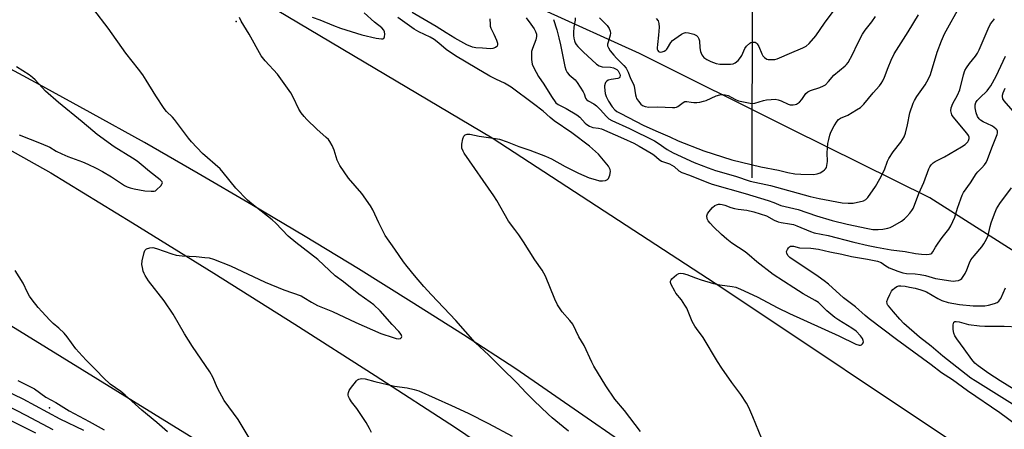
# Model space of a CAD drawing. Units: inches. Extents: x 1321761 to 1327761, y 513447 to 517448.
# Drawn here: x 1323402 to 1323772, y 515469 to 515622 of the extents above; entities that cross this region are included whole.
import ezdxf

# ---------------------------------------------------------------- set-up
doc = ezdxf.new("R2010")
doc.units = ezdxf.units.IN
doc.header["$MEASUREMENT"] = 0
for name, color, linetype in [('ELEV-Spot Elevation', 7, 'Continuous'), ('HYDRO-Single Line Stream', 4, 'Continuous'), ('NTRL-Trees', 3, 'Continuous'), ('TRANS-Road', 130, 'Continuous'), ('Undefined', 1, 'Continuous')]:
    doc.layers.add(name, color=color, linetype=linetype)

msp = doc.modelspace()

# ---------------------------------------------------------------- linework, layer by layer
at = {"layer": 'ELEV-Spot Elevation'}
for p in [(1323483.53, 515621.38, 419.74), (1323413.55, 515476.57, 416.51)]:
    msp.add_point(p, dxfattribs=at)
at = {"layer": 'HYDRO-Single Line Stream'}
msp.add_lwpolyline([(1323677.07, 515562.75), (1323677.19, 515633.45), (1323679.46, 515711.83), (1323685.32, 515791.97), (1323690.78, 515867.65), (1323705.52, 515953.35), (1323719.19, 516021.93), (1323744.9, 516085.4), (1323772.04, 516149.52), (1323801.69, 516218.25), (1323830.53, 516283.96), (1323848.35, 516327.96)], dxfattribs=at)
at = {"layer": 'NTRL-Trees'}
msp.add_lwpolyline([(1323802.31, 515642.12), (1323866.11, 515603.06), (1323897.74, 515574.36), (1323920.72, 515560.57), (1323957.49, 515528.4), (1323980.47, 515487.03), (1323975.87, 515450.26), (1323957.8, 515452.59), (1323918.51, 515475.15), (1323791.63, 515524.88), (1323743.65, 515555.26), (1323691.65, 515580.99), (1323634.82, 515609.4), (1323598.85, 515625.59)], dxfattribs=at)
at = {"layer": 'TRANS-Road'}
for points in [[(1323466.94, 515644.67), (1323579.56, 515577.73), (1323665.98, 515521.42), (1323757.36, 515460.5), (1323917.8, 515354.6), (1323941.74, 515338.91), (1323958.9, 515327.95), (1323976.01, 515316.93), (1323993.09, 515305.84), (1323996.14, 515303.84), (1324013.17, 515292.67), (1324030.14, 515281.44), (1324047.08, 515270.14), (1324063.97, 515258.77), (1324080.81, 515247.33), (1324083.32, 515245.62), (1324172.74, 515184.44), (1324276.24, 515113.61), (1324482.27, 514981.49), (1324777.02, 514781.73), (1324987.72, 514652.58)], [(1323282.07, 515636.71), (1323333.03, 515609.64), (1323343.91, 515603.86), (1323414.01, 515564.63), (1323444.63, 515545.96), (1323475.12, 515527.08), (1323505.49, 515508), (1323535.72, 515488.71), (1323565.83, 515469.22), (1323623.93, 515429.9), (1323675.4, 515395.06), (1323743.08, 515347.08), (1323772.33, 515326.35)], [(1323778.93, 515358.78), (1323715.55, 515403.17), (1323652.02, 515447.33), (1323588.35, 515491.28), (1323568.8, 515503.93), (1323549.14, 515516.39), (1323529.36, 515528.67), (1323509.47, 515540.77), (1323489.47, 515552.69), (1323469.35, 515564.41), (1323449.13, 515575.95), (1323428.8, 515587.3), (1323408.37, 515598.46), (1323387.83, 515609.43), (1323367.2, 515620.21), (1323346.46, 515630.79)], [(1323803.73, 515221.08), (1323764.33, 515250.7), (1323725.1, 515280.53), (1323707.22, 515294.28), (1323686.03, 515310.57), (1323667.96, 515324.63), (1323647.12, 515340.83), (1323636.64, 515348.11), (1323626.29, 515355.58), (1323616.09, 515363.25), (1323606.03, 515371.11), (1323596.13, 515379.17), (1323586.38, 515387.41), (1323498.55, 515446.02), (1323399.02, 515507.3), (1323321.28, 515553.16), (1323276.88, 515577.14), (1323243.89, 515594.96), (1323221.5, 515605.12), (1323199.2, 515615.48), (1323176.99, 515626.04)]]:
    msp.add_lwpolyline(points, dxfattribs=at)
at = {"layer": 'Undefined'}
for points, elevation in [([(1323488.45, 515465.39), (1323484.3, 515472.23), (1323479.05, 515479.36), (1323476.55, 515483.94), (1323474.75, 515488.12), (1323473.66, 515490.16), (1323467.18, 515499.54), (1323464.21, 515504.32), (1323459.87, 515511.76), (1323456.5, 515516.75), (1323450.64, 515524.23), (1323449.37, 515526.18), (1323448.99, 515526.95), (1323448.72, 515527.76), (1323448.39, 515529.14), (1323448.23, 515530.26), (1323448.33, 515531.7), (1323449.01, 515534.86), (1323449.33, 515535.6), (1323449.89, 515536.12), (1323451.21, 515536.59), (1323452.33, 515536.66), (1323453.68, 515536.32), (1323459.43, 515534.31), (1323461.09, 515533.87), (1323463.29, 515533.57), (1323468.5, 515533.3), (1323471.86, 515532.98), (1323473.45, 515532.76), (1323475.01, 515532.35), (1323481.44, 515529.78), (1323494.38, 515523.74), (1323501.36, 515520.84), (1323507.95, 515518.55), (1323508.94, 515518.01), (1323511.75, 515516.15), (1323514.07, 515514.9), (1323519.64, 515512.67), (1323528.46, 515508.53), (1323537.76, 515504.44), (1323542.36, 515502.93), (1323543.48, 515502.64), (1323544.51, 515502.48), (1323545.17, 515502.57), (1323545.58, 515502.98), (1323545.66, 515503.36), (1323545.44, 515504.03), (1323544.6, 515505.16), (1323541.98, 515507.86), (1323537.54, 515512.91), (1323535.13, 515515.23), (1323533.82, 515516.25), (1323529.53, 515519.17), (1323523.79, 515523.79), (1323520.67, 515526.07), (1323514.2, 515532.21), (1323505.87, 515538.6), (1323503.03, 515540.92), (1323498.4, 515545.76), (1323497.08, 515547.01), (1323489.37, 515553.05), (1323487.78, 515554.39), (1323483.42, 515558.91), (1323478.63, 515564.83), (1323477.52, 515566.09), (1323470.95, 515571.94), (1323466.85, 515576.24), (1323465.73, 515577.61), (1323460.45, 515584.66), (1323459.68, 515585.51), (1323457.48, 515587.67), (1323456.58, 515588.77), (1323453.41, 515593.49), (1323449.86, 515599.38), (1323448.53, 515601.36), (1323446.94, 515603.51), (1323442.2, 515609.49), (1323435.56, 515618.86), (1323430.17, 515625.77)], 418), ([(1323512.05, 515622.9), (1323514.95, 515621.96), (1323519.99, 515619.88), (1323522.72, 515618.86), (1323530.67, 515616.28), (1323536.02, 515615.07), (1323538, 515614.82), (1323538.49, 515614.85), (1323538.88, 515615.01), (1323539.18, 515615.58), (1323539.28, 515616.61), (1323539.2, 515617.42), (1323538.92, 515618.08), (1323538.13, 515618.94), (1323535.37, 515621.07), (1323531.56, 515624.54)], 420), ([(1323578.72, 515622.28), (1323578.74, 515620.2), (1323578.82, 515619.62), (1323579.06, 515618.84), (1323580.17, 515616.56), (1323581.12, 515614.33), (1323581.49, 515613.19), (1323581.56, 515612.54), (1323581.47, 515612.14), (1323581.34, 515611.96), (1323580.76, 515611.54), (1323579.75, 515611.17), (1323578.92, 515611.08), (1323575.85, 515611.36), (1323573.45, 515611.43), (1323572.19, 515611.66), (1323570.06, 515612.57), (1323565.58, 515615.09), (1323562.28, 515617.05), (1323558.53, 515619.51), (1323549.58, 515624.73)], 424), ([(1323602.55, 515622.14), (1323603.78, 515618.24), (1323604.59, 515615.19), (1323605.15, 515612.62), (1323606.74, 515604.42), (1323607.15, 515603.18), (1323607.68, 515602.22), (1323608.41, 515601.36), (1323610.62, 515599.45), (1323611.45, 515598.45), (1323613.61, 515595.02), (1323613.99, 515594.24), (1323614.56, 515592.68), (1323614.93, 515592.06), (1323615.51, 515591.59), (1323617.7, 515590.45), (1323618.62, 515589.8), (1323620.06, 515588.41), (1323622.4, 515585.74), (1323623.23, 515584.93), (1323624.42, 515584.23), (1323631.09, 515581.23), (1323640.43, 515576.58), (1323641.75, 515575.8), (1323645.13, 515573.44), (1323647.41, 515572.16), (1323655.33, 515568.53), (1323660.47, 515566.53), (1323663.27, 515565.57), (1323670.77, 515563.36), (1323676.3, 515561.58), (1323683.85, 515559.86), (1323698.76, 515555.82), (1323702.18, 515555.09), (1323710.73, 515553.46), (1323712.96, 515553.23), (1323714.05, 515553.24), (1323714.91, 515553.34), (1323718.76, 515554.16), (1323719.59, 515554.61), (1323720.35, 515555.46), (1323723.23, 515559.58), (1323724.83, 515562.36), (1323726.63, 515565.79), (1323727.81, 515569.05), (1323728.31, 515570.08), (1323729.92, 515572.47), (1323732.76, 515576.16), (1323734.01, 515578.16), (1323734.48, 515579.53), (1323735.26, 515582.67), (1323736.11, 515587.13), (1323737.36, 515590.69), (1323737.87, 515591.73), (1323738.76, 515593.23), (1323741.91, 515597.63), (1323743.18, 515599.86), (1323743.83, 515601.49), (1323746.39, 515609.88), (1323747.95, 515614.1), (1323749.19, 515616.68), (1323755.28, 515627.65)], 420), ([(1323641.08, 515622.44), (1323641.72, 515621.59), (1323642.06, 515620.61), (1323642.12, 515619.18), (1323641.94, 515616.24), (1323641.48, 515612.67), (1323641.4, 515611.49), (1323641.46, 515610.94), (1323641.64, 515610.45), (1323641.93, 515610.07), (1323642.12, 515609.95), (1323642.54, 515609.88), (1323643.26, 515610), (1323644.01, 515610.26), (1323644.7, 515610.64), (1323645.06, 515610.98), (1323645.33, 515611.38), (1323646.52, 515613.53), (1323647.1, 515614.16), (1323648.03, 515614.88), (1323650.51, 515616.55), (1323651.27, 515616.98), (1323652.06, 515617.21), (1323653.18, 515617.12), (1323655.16, 515616.58), (1323656.17, 515616.09), (1323656.69, 515615.55), (1323657.07, 515614.89), (1323657.26, 515614.13), (1323657.36, 515611.43), (1323657.59, 515610.12), (1323658.16, 515608.86), (1323658.94, 515607.85), (1323660.01, 515607.09), (1323661.57, 515606.32), (1323663.53, 515605.66), (1323664.95, 515605.37), (1323666.35, 515605.31), (1323668.84, 515605.38), (1323669.9, 515605.54), (1323670.65, 515605.86), (1323671.72, 515606.78), (1323672.66, 515607.86), (1323673.1, 515608.58), (1323674.3, 515611.16), (1323674.94, 515612.05), (1323676.11, 515613.17), (1323676.58, 515613.43), (1323677.09, 515613.6), (1323677.6, 515613.64), (1323678.09, 515613.54), (1323678.53, 515613.31), (1323678.92, 515612.96), (1323679.49, 515612.02), (1323680.6, 515609.17), (1323681.08, 515608.49), (1323681.64, 515607.88), (1323682.5, 515607.28), (1323683.02, 515607.13), (1323683.85, 515607.06), (1323685.57, 515607.16), (1323686.34, 515607.33), (1323687.28, 515607.68), (1323691.08, 515609.38), (1323696.01, 515611.42), (1323697.25, 515612.12), (1323698.34, 515613.04), (1323700.85, 515615.95), (1323704.09, 515620.73), (1323708.89, 515627.05)], 414), ([(1323608.19, 515467.91), (1323606.2, 515469.46), (1323602.09, 515472.86), (1323600.52, 515474.24), (1323595.1, 515479.37), (1323592.28, 515482.23), (1323588.76, 515486.02), (1323583.05, 515491.56), (1323578.29, 515496.39), (1323573.16, 515501.13), (1323565.85, 515509.36), (1323556.85, 515518.93), (1323553.95, 515522.13), (1323550.42, 515526.17), (1323547.67, 515529.52), (1323546.27, 515531.36), (1323543.05, 515536.09), (1323539.43, 515541.19), (1323537.05, 515545.88), (1323534.8, 515550.84), (1323533.94, 515552.34), (1323530.65, 515556.9), (1323525.66, 515562.62), (1323522.38, 515567.39), (1323521.98, 515568.12), (1323521.48, 515569.35), (1323520.33, 515573.11), (1323519.49, 515574.93), (1323518.67, 515576.42), (1323518.14, 515577.1), (1323517.33, 515577.93), (1323513.77, 515581.03), (1323510.01, 515584.64), (1323509.03, 515585.7), (1323507.97, 515587.07), (1323507.04, 515588.52), (1323504.94, 515593), (1323504.1, 515594.58), (1323503.48, 515595.53), (1323498.99, 515601.56), (1323494.43, 515606.54), (1323492.91, 515608.46), (1323488.42, 515616.57), (1323485.39, 515621.5), (1323484.83, 515622.83)], 420), ([(1323635.16, 515467.72), (1323629.12, 515475.57), (1323625.52, 515479.93), (1323622.2, 515484.83), (1323617.65, 515492.18), (1323616.89, 515493.69), (1323614.01, 515499.97), (1323612.02, 515503.27), (1323609.74, 515507.95), (1323608.66, 515509.36), (1323605.82, 515512.56), (1323604.98, 515513.75), (1323604.07, 515515.24), (1323603.08, 515517.36), (1323599.49, 515525.95), (1323598.31, 515528.23), (1323595.58, 515532.02), (1323591.32, 515538.79), (1323589.56, 515541.4), (1323588.08, 515543.48), (1323585.65, 515546.54), (1323581.28, 515554.29), (1323580.21, 515556.04), (1323569.06, 515572.03), (1323568.62, 515572.81), (1323568.21, 515573.92), (1323568.11, 515574.49), (1323568.15, 515575.34), (1323568.59, 515577.36), (1323568.97, 515578.41), (1323569.45, 515578.92), (1323570.13, 515579.13), (1323571.2, 515579.1), (1323574.69, 515578.37), (1323580.84, 515577.54), (1323582.29, 515577.25), (1323585.1, 515576.29), (1323589.5, 515574.52), (1323593.61, 515573.15), (1323599.52, 515570.93), (1323601.8, 515569.84), (1323606.88, 515567.06), (1323611.86, 515564.47), (1323615.92, 515562.81), (1323618.1, 515562.11), (1323619.77, 515561.71), (1323620.94, 515561.68), (1323622.06, 515561.82), (1323622.77, 515562.12), (1323623.1, 515562.5), (1323623.64, 515563.76), (1323623.92, 515565.14), (1323623.79, 515565.95), (1323623.14, 515567.16), (1323619.38, 515571.64), (1323616.07, 515574.63), (1323609.36, 515579.63), (1323602.8, 515584.18), (1323601.34, 515585.35), (1323598.65, 515587.71), (1323595.05, 515590.55), (1323586.63, 515596.76), (1323584.1, 515598.24), (1323581.2, 515599.56), (1323578.68, 515600.84), (1323573.84, 515603.78), (1323565.84, 515608.43), (1323562.27, 515610.83), (1323559.56, 515613.18), (1323557.77, 515614.57), (1323556.28, 515615.41), (1323551.99, 515617.45), (1323550.31, 515618.41), (1323544.17, 515622.88)], 422), ([(1323592.34, 515622.69), (1323594.08, 515620.37), (1323595.23, 515618.61), (1323595.8, 515617.57), (1323596.12, 515616.53), (1323596.16, 515615.74), (1323595.92, 515614.45), (1323594.63, 515611.18), (1323594.33, 515610.06), (1323594.27, 515608.88), (1323594.3, 515607.1), (1323594.51, 515605.36), (1323595.1, 515604.02), (1323596.96, 515600.74), (1323598.96, 515597.82), (1323601.72, 515593.26), (1323603.39, 515590.9), (1323604.25, 515590.19), (1323607.34, 515588.72), (1323611.28, 515586.37), (1323612.41, 515585.47), (1323614.4, 515583.27), (1323615.07, 515582.75), (1323616.05, 515582.16), (1323617.33, 515581.62), (1323619.45, 515581.39), (1323620.52, 515581.07), (1323628.84, 515577.56), (1323632.71, 515575.74), (1323634.69, 515574.69), (1323639.18, 515572.03), (1323640.13, 515571.35), (1323642.14, 515569.7), (1323643.04, 515569.08), (1323643.81, 515568.73), (1323646.06, 515568.01), (1323646.96, 515567.57), (1323647.8, 515566.97), (1323649.55, 515565.39), (1323650.66, 515564.79), (1323653.54, 515563.78), (1323659.97, 515561.16), (1323662.02, 515560.41), (1323674.42, 515556.88), (1323683.02, 515554.32), (1323685.11, 515553.58), (1323686.87, 515552.78), (1323687.81, 515552.45), (1323694.25, 515550.88), (1323701.16, 515548.58), (1323707.05, 515546.84), (1323712.65, 515545.48), (1323720.34, 515543.82), (1323722.26, 515543.48), (1323724.29, 515543.38), (1323726, 515543.53), (1323727.95, 515543.87), (1323728.76, 515544.14), (1323729.77, 515544.66), (1323732.99, 515546.59), (1323734.16, 515547.41), (1323735, 515548.23), (1323736.17, 515549.56), (1323736.89, 515550.49), (1323737.34, 515551.24), (1323737.91, 515552.58), (1323739.49, 515556.95), (1323741.41, 515561.06), (1323743.24, 515566.19), (1323743.62, 515566.92), (1323744.13, 515567.59), (1323744.91, 515568.41), (1323745.58, 515568.91), (1323749.09, 515570.61), (1323755.55, 515574.35), (1323756.94, 515575.29), (1323757.88, 515576.21), (1323758.14, 515576.7), (1323758.36, 515577.49), (1323758.36, 515578.02), (1323758.12, 515578.67), (1323757.56, 515579.47), (1323752.37, 515585.62), (1323751.92, 515586.32), (1323751.7, 515586.83), (1323751.48, 515587.89), (1323751.66, 515588.97), (1323752.24, 515590.57), (1323753.95, 515593.72), (1323754.88, 515595.8), (1323756.26, 515601.38), (1323756.79, 515603.02), (1323757.34, 515604), (1323758.47, 515605.65), (1323760.73, 515608.37), (1323761.48, 515609.45), (1323762.12, 515610.78), (1323765.48, 515618.63), (1323766.39, 515620.45), (1323767.08, 515621.39), (1323767.85, 515622.28)], 422), ([(1323610.62, 515622.69), (1323610.6, 515621.83), (1323610.18, 515619.19), (1323609.98, 515617.19), (1323609.99, 515616.06), (1323610.14, 515615.06), (1323610.39, 515614.15), (1323610.68, 515613.39), (1323611.09, 515612.69), (1323611.62, 515612.02), (1323613.61, 515609.97), (1323618.7, 515605.33), (1323619.68, 515604.75), (1323620.8, 515604.39), (1323623.87, 515604.18), (1323624.99, 515603.95), (1323625.81, 515603.61), (1323626.3, 515603.3), (1323626.79, 515602.81), (1323627.07, 515602.38), (1323627.38, 515601.58), (1323627.49, 515601.05), (1323627.45, 515600.57), (1323627.24, 515600.22), (1323626.63, 515599.94), (1323624.17, 515599.67), (1323623.05, 515599.36), (1323622.37, 515598.92), (1323622.08, 515598.52), (1323621.88, 515598.05), (1323621.71, 515597.27), (1323621.67, 515596.71), (1323621.86, 515594.42), (1323622.22, 515593.23), (1323623.12, 515591.46), (1323624.59, 515589.37), (1323625.49, 515588.3), (1323626.29, 515587.65), (1323627.5, 515586.96), (1323636.41, 515582.4), (1323641.73, 515579.96), (1323646.12, 515578.08), (1323649.23, 515576.63), (1323658.85, 515572.94), (1323669.4, 515569.57), (1323680.22, 515566.85), (1323686.94, 515565.66), (1323690.42, 515564.79), (1323692.98, 515564.27), (1323695.33, 515564.13), (1323700.08, 515564.08), (1323701.43, 515564.27), (1323702.48, 515564.66), (1323703.48, 515565.26), (1323704.17, 515565.78), (1323704.56, 515566.17), (1323704.84, 515566.63), (1323705.07, 515567.44), (1323705.25, 515568.89), (1323705.2, 515572.18), (1323705.28, 515573.92), (1323705.44, 515575.65), (1323705.73, 515577.1), (1323706.17, 515578.82), (1323706.56, 515579.92), (1323707.76, 515582.2), (1323708.89, 515584.04), (1323709.41, 515584.62), (1323710.12, 515585.11), (1323712.93, 515586.31), (1323716.2, 515588.21), (1323717.62, 515589.18), (1323718.83, 515590.42), (1323722.38, 515594.64), (1323724.71, 515597.25), (1323725.43, 515598.16), (1323726.05, 515599.16), (1323726.7, 515600.49), (1323728.04, 515604.13), (1323729.16, 515606.86), (1323730.24, 515609.2), (1323731.09, 515610.62), (1323735.56, 515617.44), (1323739.44, 515623.81)], 418), ([(1323619.77, 515622.76), (1323622.63, 515619.86), (1323623.42, 515618.71), (1323623.84, 515617.73), (1323623.91, 515616.98), (1323623.82, 515616.22), (1323622.98, 515613.65), (1323622.8, 515612.89), (1323622.83, 515612.16), (1323623.1, 515611.47), (1323623.82, 515610.33), (1323625.15, 515608.7), (1323626.12, 515607.64), (1323628.92, 515604.9), (1323629.78, 515603.83), (1323630.49, 515602.39), (1323631.37, 515599.97), (1323632.53, 515597.86), (1323632.84, 515597.13), (1323633.29, 515593.83), (1323633.49, 515593.01), (1323633.71, 515592.49), (1323634.34, 515591.51), (1323635.29, 515590.4), (1323635.94, 515589.88), (1323636.89, 515589.46), (1323638.24, 515589.29), (1323641.62, 515589.32), (1323647.2, 515589.14), (1323648.06, 515589.18), (1323648.61, 515589.3), (1323649.1, 515589.54), (1323651.14, 515591.02), (1323651.82, 515591.37), (1323652.51, 515591.43), (1323654.15, 515591.08), (1323655.2, 515590.98), (1323656.29, 515591.02), (1323657.38, 515591.17), (1323658.73, 515591.46), (1323659.78, 515591.79), (1323663.51, 515593.45), (1323664.92, 515593.81), (1323666.07, 515593.94), (1323666.92, 515593.88), (1323668.02, 515593.56), (1323670.79, 515592.09), (1323671.87, 515591.66), (1323676.24, 515590.71), (1323677.11, 515590.66), (1323677.96, 515590.79), (1323681.32, 515591.77), (1323682.45, 515592.02), (1323684.16, 515592.18), (1323685.59, 515592.21), (1323686.73, 515592.04), (1323687.85, 515591.67), (1323690.48, 515590.31), (1323691.26, 515590.16), (1323692.34, 515590.12), (1323693.13, 515590.21), (1323693.62, 515590.38), (1323694.75, 515591.16), (1323695.69, 515592.14), (1323697.13, 515594.4), (1323697.85, 515595.02), (1323698.87, 515595.44), (1323702.42, 515596.6), (1323703.76, 515597.21), (1323704.47, 515597.67), (1323705.64, 515598.8), (1323707.66, 515601.24), (1323711.83, 515604.67), (1323712.43, 515605.25), (1323712.96, 515605.92), (1323714.7, 515609.02), (1323716.52, 515612.97), (1323718.38, 515616.59), (1323719.38, 515618.06), (1323721.85, 515621.27), (1323723.22, 515623.2)], 416), ([(1323680.63, 515465.02), (1323677.31, 515473.3), (1323675.71, 515476.78), (1323674.91, 515478.33), (1323672.76, 515481.63), (1323669.34, 515486.14), (1323665.66, 515491.54), (1323664.07, 515494.01), (1323658.64, 515503.02), (1323656.15, 515506.28), (1323655.51, 515507.22), (1323654.58, 515508.99), (1323652.58, 515513.92), (1323651.83, 515515.14), (1323650.51, 515517.04), (1323648.44, 515519.6), (1323647.97, 515520.3), (1323646.67, 515522.88), (1323646.43, 515523.63), (1323646.42, 515524.11), (1323646.61, 515524.53), (1323646.92, 515524.94), (1323648.6, 515526.43), (1323649.52, 515526.98), (1323650.27, 515527.09), (1323651.09, 515526.95), (1323652.47, 515526.55), (1323655.73, 515525.26), (1323657.89, 515524.51), (1323662.53, 515523.17), (1323664.9, 515522.69), (1323669.52, 515522.13), (1323670.89, 515521.8), (1323672.59, 515521.13), (1323678.92, 515518.14), (1323686.68, 515514.1), (1323690.99, 515511.99), (1323709.55, 515503.55), (1323715.92, 515500.45), (1323717.16, 515500.11), (1323717.62, 515500.12), (1323718.04, 515500.27), (1323718.4, 515500.57), (1323718.67, 515500.96), (1323718.79, 515501.4), (1323718.7, 515501.88), (1323718.34, 515502.61), (1323717.65, 515503.56), (1323715.97, 515505.31), (1323714.42, 515506.43), (1323709.46, 515509.51), (1323708, 515510.5), (1323705.06, 515512.94), (1323702.94, 515515.09), (1323701.84, 515516.02), (1323700.61, 515516.83), (1323696.19, 515519.33), (1323692.64, 515521.53), (1323684.94, 515526.61), (1323678.72, 515531.36), (1323675.86, 515533.86), (1323674.34, 515535.07), (1323669.43, 515538.34), (1323667.51, 515539.76), (1323665.48, 515541.54), (1323662.48, 515544.46), (1323661.23, 515545.75), (1323660.5, 515546.67), (1323660.17, 515547.44), (1323660.06, 515548.53), (1323660.3, 515549.32), (1323660.77, 515550.06), (1323662.11, 515551.68), (1323662.99, 515552.36), (1323663.71, 515552.69), (1323664.46, 515552.9), (1323664.98, 515552.94), (1323665.76, 515552.84), (1323666.79, 515552.57), (1323668.97, 515551.71), (1323670.37, 515551.26), (1323671.76, 515551.02), (1323675.06, 515550.67), (1323677.66, 515550.01), (1323682.36, 515548.48), (1323685.24, 515546.93), (1323686.83, 515546.26), (1323687.94, 515546), (1323691.08, 515545.6), (1323692.53, 515545.28), (1323693.77, 515544.84), (1323698.93, 515542.69), (1323700.32, 515542.2), (1323705.49, 515541.15), (1323715.17, 515538.67), (1323720.48, 515537.46), (1323723.68, 515536.83), (1323729.13, 515535.86), (1323734.42, 515535.19), (1323738.24, 515534.49), (1323740.52, 515534.22), (1323742.23, 515534.11), (1323743.34, 515534.17), (1323744.03, 515534.37), (1323744.36, 515534.6), (1323744.73, 515535.01), (1323745.77, 515536.77), (1323746.77, 515538.25), (1323748.32, 515540.41), (1323750.74, 515543.57), (1323751.52, 515544.76), (1323752.97, 515548.02), (1323754.04, 515551.45), (1323755.26, 515554.97), (1323755.78, 515556.3), (1323756.27, 515557.22), (1323758.91, 515560.95), (1323761.03, 515564.33), (1323761.58, 515564.97), (1323763.19, 515566.53), (1323764.14, 515567.63), (1323764.82, 515568.57), (1323765.32, 515569.61), (1323766.84, 515574.04), (1323768.92, 515579.05), (1323769.05, 515579.56), (1323769.01, 515580.2), (1323768.83, 515580.63), (1323768.51, 515581.05), (1323767.65, 515581.78), (1323766.92, 515582.22), (1323763.61, 515583.8), (1323762.68, 515584.39), (1323762.12, 515584.91), (1323761.55, 515585.79), (1323761.03, 515587.12), (1323760.62, 515589.05), (1323760.62, 515590.1), (1323760.93, 515591.01), (1323761.41, 515591.71), (1323762.4, 515592.78), (1323765.09, 515595.42), (1323765.72, 515596.18), (1323766.46, 515597.27), (1323768.47, 515600.81), (1323771.99, 515608.37)], 424), ([(1323402.24, 515578.83), (1323410.44, 515575.66), (1323413.7, 515574.24), (1323416.11, 515572.79), (1323418.15, 515571.81), (1323420.49, 515570.8), (1323425.87, 515568.76), (1323427.97, 515567.85), (1323431.1, 515566.39), (1323433.45, 515565.11), (1323436.82, 515563.18), (1323441.72, 515559.94), (1323442.71, 515559.41), (1323443.78, 515558.98), (1323445.26, 515558.6), (1323449.29, 515557.95), (1323451.63, 515557.72), (1323452.75, 515557.78), (1323453.25, 515557.96), (1323453.7, 515558.25), (1323455.32, 515559.81), (1323455.84, 515560.64), (1323455.88, 515560.85), (1323455.77, 515561.26), (1323455.09, 515562.04), (1323451.05, 515565.09), (1323447.92, 515567.83), (1323446.44, 515569.01), (1323444.74, 515570.15), (1323437.78, 515574.45), (1323431.46, 515578.98), (1323429.76, 515580.36), (1323425.82, 515583.78), (1323416.94, 515590.96), (1323412.05, 515595.2), (1323408.19, 515599.45), (1323407.22, 515600.37), (1323405.9, 515601.33), (1323401.14, 515604.4)], 416), ([(1323775.73, 515586.69), (1323771.45, 515591.63), (1323771.03, 515592.37), (1323770.85, 515593.28), (1323770.89, 515593.78), (1323771.09, 515594.56), (1323771.83, 515596.37)], 426), ([(1323776.16, 515470.16), (1323769.93, 515474.75), (1323757.79, 515482.96), (1323752.1, 515487.05), (1323748.02, 515489.68), (1323744.09, 515492.78), (1323731.13, 515502.27), (1323720.89, 515510), (1323719.41, 515511.24), (1323715.82, 515514.48), (1323711.28, 515517.8), (1323705.59, 515522.93), (1323704.05, 515524.21), (1323701.75, 515525.85), (1323691.12, 515532.92), (1323690.52, 515533.52), (1323689.99, 515534.46), (1323689.93, 515535.19), (1323690.22, 515535.89), (1323690.66, 515536.54), (1323691.02, 515536.9), (1323691.42, 515537.14), (1323691.8, 515537.2), (1323692.48, 515537.12), (1323694.78, 515536.59), (1323699.06, 515536.4), (1323701.95, 515536.01), (1323706.2, 515535.07), (1323710.69, 515534.24), (1323714.3, 515533.34), (1323720.25, 515532.34), (1323724.05, 515531.54), (1323725.36, 515531.02), (1323727.14, 515529.77), (1323728.43, 515529.09), (1323731.62, 515527.78), (1323733.48, 515527.21), (1323734.84, 515527), (1323738.11, 515526.86), (1323740.05, 515526.61), (1323741.96, 515526.22), (1323745.7, 515525.08), (1323751.48, 515524.17), (1323752.35, 515524.1), (1323753.22, 515524.15), (1323754.36, 515524.38), (1323755.15, 515524.69), (1323755.58, 515525.01), (1323755.94, 515525.44), (1323756.83, 515526.95), (1323757.49, 515528.28), (1323758.53, 515530.99), (1323759.05, 515532.01), (1323760.26, 515533.57), (1323763.12, 515536.9), (1323763.92, 515538.06), (1323764.93, 515539.77), (1323765.57, 515541.23), (1323766.29, 515544.57), (1323766.68, 515545.97), (1323767.87, 515549.27), (1323768.69, 515551.13), (1323769.24, 515552.15), (1323769.88, 515553.11), (1323774.29, 515559.02)], 426), ([(1323457.74, 515467.66), (1323453.77, 515471.17), (1323448.21, 515475.72), (1323441.97, 515481.41), (1323440.35, 515482.69), (1323436.36, 515485.54), (1323433.83, 515487.84), (1323431, 515490.79), (1323427.3, 515494.43), (1323424.55, 515497.42), (1323423.43, 515498.75), (1323420.12, 515503.2), (1323419, 515504.56), (1323417.11, 515506.47), (1323414.95, 515508.26), (1323413.64, 515509.48), (1323410.64, 515512.66), (1323409.3, 515514.22), (1323407.08, 515517.02), (1323406.09, 515518.43), (1323405.31, 515519.83), (1323403.66, 515523.28), (1323400.7, 515528.12)], 416), ([(1323775.6, 515477.32), (1323760.58, 515486.68), (1323759.06, 515487.71), (1323748.45, 515495.98), (1323744.08, 515499.72), (1323739.82, 515503.11), (1323733.93, 515508.2), (1323732.35, 515509.85), (1323730.05, 515512.61), (1323728.1, 515514.79), (1323727.8, 515515.25), (1323727.61, 515515.71), (1323727.57, 515516.43), (1323727.89, 515517.47), (1323728.61, 515519.04), (1323729.27, 515520.31), (1323729.75, 515520.99), (1323730.35, 515521.5), (1323731.27, 515522.02), (1323732.01, 515522.27), (1323732.8, 515522.33), (1323734.42, 515522.18), (1323736.06, 515521.88), (1323738.17, 515521.44), (1323740.3, 515520.87), (1323741.35, 515520.51), (1323742.36, 515520.03), (1323746.58, 515517.54), (1323748.14, 515516.8), (1323750.52, 515516.11), (1323754.73, 515515.39), (1323759.9, 515514.78), (1323764.24, 515514.87), (1323765.65, 515515.09), (1323767.87, 515515.7), (1323768.9, 515516.12), (1323769.56, 515516.63), (1323770.21, 515517.56), (1323772.03, 515521.52)], 428), ([(1323780.48, 515480.24), (1323769.98, 515486.7), (1323765.73, 515489.43), (1323761.72, 515492.3), (1323760.5, 515493.39), (1323759.41, 515494.69), (1323756.57, 515498.74), (1323753.76, 515502.41), (1323753.02, 515503.59), (1323752.6, 515504.58), (1323752.39, 515506.02), (1323752.37, 515507.75), (1323752.45, 515508.26), (1323752.64, 515508.67), (1323753.06, 515508.94), (1323753.49, 515509), (1323754.59, 515508.82), (1323758.15, 515507.89), (1323762.24, 515507.32), (1323764.27, 515507.24), (1323771.54, 515507.22), (1323776.89, 515506.91)], 430), ([(1323534.3, 515467.34), (1323533.54, 515468.91), (1323532.26, 515471.18), (1323531.3, 515472.67), (1323528.8, 515476.35), (1323526.82, 515478.92), (1323526.03, 515480.13), (1323525.66, 515480.88), (1323525.55, 515481.35), (1323525.53, 515481.77), (1323525.64, 515482.31), (1323525.97, 515483.11), (1323526.41, 515483.88), (1323528.65, 515486.7), (1323529.06, 515487.09), (1323529.51, 515487.39), (1323530, 515487.53), (1323530.52, 515487.58), (1323531.9, 515487.44), (1323535.55, 515486.45), (1323542.94, 515484.71), (1323547.7, 515484.06), (1323550.34, 515483.55), (1323552, 515482.94), (1323564.3, 515477.51), (1323570.58, 515474.61), (1323578.2, 515470.72), (1323587.04, 515466.04)], 420), ([(1323401.74, 515486.9), (1323406.39, 515484.52), (1323407.88, 515483.68), (1323412.17, 515480.6), (1323415.89, 515478.65), (1323420.97, 515475.51), (1323428.44, 515471.55), (1323434.09, 515468.39)], 416), ([(1323396.83, 515483.29), (1323403.56, 515479.94), (1323417.47, 515472.52), (1323426.28, 515468.27)], 418), ([(1323393.92, 515479.41), (1323404.74, 515473.93), (1323414.86, 515468.54)], 420), ([(1323397.84, 515472.56), (1323408.33, 515467.28)], 422)]:
    msp.add_lwpolyline(points, dxfattribs=dict(at, elevation=elevation))

doc.saveas('drawing.dxf')
